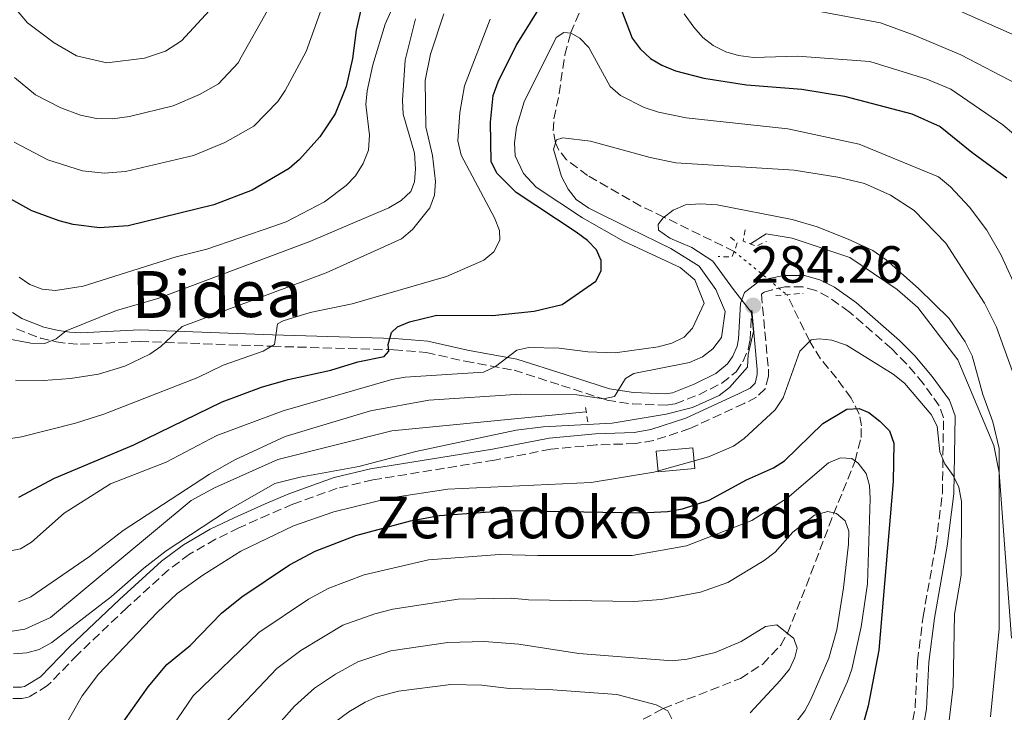
# Model space of a CAD drawing. Units: metres. Extents: x 599813 to 603232, y 4784688 to 4787052.
# Drawn here: x 602538 to 602727, y 4785294 to 4785427 of the extents above; entities that cross this region are included whole.
import ezdxf
from ezdxf.enums import TextEntityAlignment as Align

# ---------------------------------------------------------------- set-up
doc = ezdxf.new("R2010")
doc.units = ezdxf.units.M
doc.header["$MEASUREMENT"] = 0
for name, pattern in [('DGN Style 2', [1.7399219301090239, 1.043953158065414, -0.6959687720436097]), ('DGN Style 3', [2.435890702152634, 1.739921930109024, -0.6959687720436097]), ('DGN Style 5', [1.217945351076317, 0.5219765790327072, -0.6959687720436097])]:
    doc.linetypes.add(name, pattern=pattern)
for name, color, linetype, lineweight in [('Barranco lineal', 142, 'DGN Style 3', 13), ('Barranco lineal no visto', 142, 'DGN Style 5', 0), ('Borda', 1, 'Continuous', 13), ('Camino', 7, 'DGN Style 3', 0), ('Canal lineal sin especificar', 4, 'Continuous', 13), ('Cota de punto acotado terreno', 7, 'Continuous', 0), ('Curva de nivel directora', 30, 'Continuous', 30), ('Curva de nivel intermedia', 30, 'Continuous', 0), ('Fuente-manantial-naciente', 7, 'Continuous', 0), ('Margen derecho', 7, 'Continuous', 0), ('Pontón-alcantarilla (pasos de agua)', 1, 'DGN Style 2', 0), ('Punto acotado terreno (símbolo)', 7, 'Continuous', 0), ('Texto de Borda', 7, 'Continuous', 0)]:
    doc.layers.add(name, color=color, linetype=linetype, lineweight=lineweight)
doc.styles.add('Style-Arial', font='arial.ttf')

# ---------------------------------------------------------------- blocks, each defined once
blk = doc.blocks.new('5PATER')
at = {"layer": 'Fuente-manantial-naciente', "linetype": 'Continuous', "lineweight": 0}
h = blk.add_hatch(color=51, dxfattribs=at)
edge = h.paths.add_edge_path()
edge.add_ellipse((0, 0), major_axis=(-0.1095731443231308, -0.1110710700762829), ratio=0.9994222409660317, start_angle=0, end_angle=360)

msp = doc.modelspace()

# ---------------------------------------------------------------- linework, layer by layer
at = {"layer": 'Barranco lineal', "color": 142, "linetype": 'DGN Style 3', "lineweight": 13}
for points in [[(602675.1100000005, 4785382.720000001, 284.3099999999977), (602661.6299999999, 4785389.32, 285), (602657.1799999997, 4785391.439999999, 285.6600000000035), (602646.9600000001, 4785397.300000001, 288.1300000000047), (602642.9400000004, 4785400.33, 289.1399999999995), (602641.4600000001, 4785402.199999999, 289.6600000000035), (602640.7800000003, 4785403.58, 290), (602640.3399999999, 4785405.869999999, 290.7100000000065), (602640.5099999999, 4785408.220000001, 291.6199999999953), (602641.5, 4785413.029999999, 293.1999999999971), (602642.5999999996, 4785420.470000001, 294.429999999993), (602643.7000000002, 4785424.630000001, 295), (602647.5099999999, 4785433.57, 296.0800000000018)], [(602642.6500000004, 4785284.779999999, 250.5899999999965), (602661.5, 4785294.960000001, 255), (602676.3200000003, 4785300.720000001, 257.6900000000023), (602680.5899999999, 4785303.49, 258.5899999999965), (602684.04, 4785307.119999999, 259.5), (602685.3300000001, 4785309.41, 260), (602689.8499999996, 4785320.880000001, 262.1499999999942), (602694.1799999997, 4785332.279999999, 264.9199999999983), (602696, 4785336.720000001, 266.8600000000006), (602698.3200000003, 4785342.51, 270), (602699.4699999997, 4785346.980000001, 272.2400000000052), (602699.5300000003, 4785349.26, 273.3800000000047), (602699.1100000005, 4785351.49, 274.4799999999959), (602697.5899999999, 4785354.58, 276.0099999999948), (602694.7400000002, 4785358.359999999, 277.7799999999988), (602691.7100000001, 4785362.09, 279.1600000000035), (602689.6299999999, 4785365.449999999, 280), (602685.2199999997, 4785374.430000001, 281.0800000000018)]]:
    msp.add_polyline3d(points, dxfattribs=at)
at = {"layer": 'Barranco lineal no visto', "color": 142, "linetype": 'DGN Style 5', "lineweight": 0, "extrusion": (0.1854620288299517, -0.1520751947817326, 0.9708125313336126), "elevation": -615688.6489124399, "flags": 128}
msp.add_lwpolyline([(4082556.68753584, 2493343.844434027), (4082556.68753584, 2493330.377099473)], dxfattribs=at)
at = {"layer": 'Borda', "color": 1, "linetype": 'Continuous', "lineweight": 13, "extrusion": (0.005883836826304334, -0.06699981942351757, 0.9977356386645801), "elevation": -316787.5898762041, "flags": 128}
msp.add_lwpolyline([(1018988.227201556, 4703616.220518939), (1018981.140030047, 4703616.220518939), (1018981.140425127, 4703620.234930459), (1018988.217634975, 4703620.235803298), (1018988.227201556, 4703616.220518939)], close=True, dxfattribs=at)
at = {"layer": 'Borda', "color": 23, "linetype": 'Continuous', "lineweight": 0, "extrusion": (0.005883836826304334, -0.06699981942351757, 0.9977356386645801), "elevation": -316787.5898762041, "flags": 128}
msp.add_lwpolyline([(1018981.140030047, 4703616.220518939), (1018981.140425127, 4703620.234930459), (1018988.217634975, 4703620.235803298), (1018988.227201556, 4703616.220518939), (1018981.140030047, 4703616.220518939)], dxfattribs=at)
at = {"layer": 'Camino', "color": 7, "linetype": 'DGN Style 3', "lineweight": 0}
for points in [[(602709, 4785290.290000001, 277.8200000000071), (602709.8599999984, 4785295.17, 277.1499999999941), (602710.3099999976, 4785304.070000002, 276.6100000000008), (602711.3799999983, 4785312.609999999, 277.1499999999941), (602713.8500000003, 4785326.470000002, 278.050000000003), (602715.0799999975, 4785336.310000001, 279.3000000000029), (602715.3099999977, 4785350.790000001, 280.6499999999941), (602714.4899999974, 4785353.11, 280.6499999999941), (602711.4200000007, 4785357.359999999, 280.6499999999941), (602708.1999999998, 4785361.160000003, 280.6499999999941), (602705.3599999989, 4785364.000000001, 280.8699999999954), (602697.1999999983, 4785371.140000002, 282.3800000000047), (602693.2199999974, 4785373.970000002, 283.0399999999937), (602690.7800000011, 4785375.220000001, 283.3600000000006), (602688.3099999989, 4785375.9, 283.5299999999989), (602684.8500000011, 4785375.930000001, 283.6199999999954), (602682.3900000001, 4785375.380000002, 283.6100000000005), (602680.839999999, 4785374.930000001, 283.9700000000012), (602680.3299999972, 4785374.540000002, 284.2700000000041), (602681.6799999994, 4785360.150000001, 284.2700000000041), (602681.6799999994, 4785358.800000002, 284.2700000000041), (602681.0399999979, 4785356.340000001, 284.2700000000041), (602679.4200000018, 4785354.720000003, 284.2700000000041), (602677.0199999991, 4785353.52, 285.3500000000059), (602666.6000000008, 4785348.720000001, 286.0599999999976), (602659.6200000005, 4785346.420000001, 285.979999999996), (602656.1400000004, 4785345.820000002, 285.8800000000047), (602648.6400000012, 4785345.590000002, 285.8800000000047), (602639.8900000005, 4785344.750000001, 285.3500000000059), (602629.0799999967, 4785342.65, 284.5399999999938), (602605.7300000002, 4785338.87, 283.7299999999959), (602598.8999999972, 4785337.240000002, 283.4100000000035), (602590.37, 4785334.180000001, 283.2200000000012), (602585.7800000012, 4785332.220000001, 283.4600000000065), (602580.0199999989, 4785329.65, 283.2899999999936), (602575.5300000006, 4785327.470000001, 283.0200000000042), (602570.5399999995, 4785324.580000001, 282.8200000000069), (602566.5199999984, 4785321.59, 282.699999999997), (602558.5399999988, 4785314.33, 282.6199999999954), (602549.0199999993, 4785305.290000001, 282.9199999999983), (602543.2899999982, 4785299.350000001, 283.1900000000023), (602539.6299999993, 4785297.119999999, 283.1900000000023), (602538.3500000007, 4785296.910000003, 283.4600000000065), (602536.1000000021, 4785296.910000003, 282.9199999999983)], [(602537.2899999989, 4785367.86, 316.0200000000041), (602541.9099999992, 4785366.080000001, 315.7400000000053), (602544.949999999, 4785365.380000002, 315.0399999999937), (602547.3000000003, 4785365.02, 314.1900000000023), (602549.579999998, 4785364.91, 313.4900000000052), (602561.0100000009, 4785365.449999999, 311.070000000007), (602586.3700000013, 4785364.51, 303.6300000000047), (602609.7399999979, 4785363.830000001, 299.3800000000046), (602615.9800000007, 4785363.33, 298.1499999999942), (602623.4499999986, 4785361.630000001, 295.7200000000012), (602632.8399999985, 4785359.920000001, 294.6499999999942), (602641.9600000002, 4785357, 291.7700000000042), (602650.6799999997, 4785354.180000002, 290.0700000000069), (602655.5599999991, 4785353.439999999, 289.2500000000001), (602662.0599999991, 4785353.2, 288.1999999999972), (602663.8099999991, 4785353.460000002, 287.9199999999984), (602668.3299999987, 4785355.220000001, 286.8399999999966), (602672.760000001, 4785357.430000002, 286.3699999999953), (602675.4899999979, 4785359.619999999, 286.1900000000024), (602676.8, 4785361.560000002, 286.0299999999989), (602677.7800000012, 4785363.870000001, 285.7299999999958), (602678.1499999978, 4785365.65, 285.4999999999999), (602678.4699999974, 4785371.460000002, 284.2700000000041)]]:
    msp.add_polyline3d(points, dxfattribs=at)
at = {"layer": 'Canal lineal sin especificar', "color": 4, "linetype": 'Continuous', "lineweight": 13, "elevation": 287.1100000000002, "flags": 128}
msp.add_lwpolyline([(602536.4800000006, 4785309.82), (602538.9400000004, 4785310.189999999), (602543.8499999996, 4785312.42), (602570.8399999999, 4785334.9), (602575.3200000003, 4785337.34), (602587.4600000001, 4785342.789999999), (602609.3899999997, 4785348.26), (602646.7100000001, 4785351.92)], dxfattribs=at)
at = {"layer": 'Canal lineal sin especificar', "color": 4, "linetype": 'Continuous', "lineweight": 13}
msp.add_polyline3d([(602728.3399999999, 4785308.439999999, 287.4799999999959), (602725.9699999997, 4785340.26, 285), (602724.9900000002, 4785345.480000001, 285), (602718.0199999996, 4785361.930000001, 284.1699999999983), (602710.3399999999, 4785371.960000001, 283.8999999999942), (602706.4000000004, 4785375.430000001, 284.0399999999936), (602697.2999999998, 4785381.58, 283.8999999999942), (602686.2300000006, 4785385.26, 283.7599999999948), (602681.2199999997, 4785386.119999999, 283.7599999999948), (602678.25, 4785384.16, 283.7599999999948)], dxfattribs=at)
at = {"layer": 'Curva de nivel directora', "color": 30, "linetype": 'Continuous', "lineweight": 30, "flags": 128}
for points, elevation in [([(602655.8399999985, 4785441.890000002), (602655.4299999995, 4785439.600000001), (602653.5199999984, 4785434.490000002), (602653.1600000008, 4785431.940000001), (602653.4899999994, 4785429.060000002), (602655.5199999989, 4785423.65), (602657.0299999998, 4785421.660000001), (602659.0599999994, 4785419.800000002), (602661.2000000007, 4785418.500000001), (602663.8299999993, 4785417.439999999), (602669.2699999998, 4785415.980000002), (602677.4799999995, 4785414.710000004), (602688.0699999998, 4785413.86), (602696.3099999987, 4785412.54), (602709.2500000005, 4785409.12), (602714.6900000008, 4785406.740000002), (602720.7699999983, 4785401.790000001), (602727.4800000006, 4785396.880000004)], 300), ([(602604.4699999995, 4785433.640000002), (602602.5000000005, 4785425.2), (602601.8099999997, 4785419.75), (602600.5999999982, 4785414.41)], 325), ([(602537.7499999994, 4785335.510000001), (602544.6299999993, 4785339.190000001), (602559.8199999996, 4785345.58), (602576.769999999, 4785353.840000002), (602584.3499999985, 4785356.66), (602589.4699999993, 4785358.12), (602597.6399999988, 4785359.900000001), (602602.82, 4785361.550000001), (602607.9000000005, 4785362.57), (602608.8199999991, 4785363.600000001), (602608.6799999984, 4785364.860000002), (602609.3099999987, 4785367.190000001), (602610.4599999998, 4785368.220000001), (602612.7599999999, 4785369.199999999), (602617.9999999991, 4785370.470000002), (602628.6799999988, 4785370.440000001), (602636.6799999987, 4785371.24), (602642.0899999999, 4785372.51), (602648.5299999994, 4785377.010000002), (602649.5800000001, 4785379.01), (602649.5399999997, 4785381.01), (602648.6599999992, 4785383.04), (602646.92, 4785384.840000002), (602644.7899999999, 4785386.400000001), (602633.2799999987, 4785394.050000003), (602629.5899999985, 4785397.680000001), (602628.4500000008, 4785399.910000001), (602628.2999999988, 4785407.560000002), (602628.8199999996, 4785412.650000001), (602629.7699999996, 4785415.310000001), (602633.2400000008, 4785422.28), (602638.7799999996, 4785431.140000001)], 300), ([(602600.5999999982, 4785414.41), (602598.4700000003, 4785409.170000001), (602595.5499999989, 4785404.720000001), (602591.6599999998, 4785400.36), (602589.6599999992, 4785398.660000001), (602582.5599999981, 4785394.49), (602575.2299999989, 4785391.650000002), (602558.7600000001, 4785387.62), (602553.2599999993, 4785387.250000001), (602548.1799999988, 4785387.91), (602545.480000001, 4785388.619999999), (602540.2300000006, 4785390.550000003), (602532.8200000008, 4785394.600000001)], 325), ([(602554.9699999993, 4785288.350000001), (602562.5699999988, 4785299.140000002), (602566.1600000008, 4785303.390000002), (602570.64, 4785307.080000003), (602576.6500000005, 4785313.289999999), (602580.589999999, 4785316.430000002), (602589.7199999995, 4785322.52), (602594.6399999993, 4785325.140000002), (602602.449999999, 4785328.199999999), (602612.99, 4785330.990000002), (602618.5099999988, 4785332.02), (602631.6699999995, 4785333.000000001), (602657.1599999995, 4785332.529999999), (602662.2899999992, 4785332.810000001), (602665.1999999994, 4785333.289999999), (602670.2899999989, 4785334.95), (602677.4799999995, 4785338.890000001), (602682.6399999983, 4785341.190000001), (602684.7699999984, 4785342.5), (602692.1600000003, 4785349.690000001), (602696.7299999989, 4785352.410000001), (602699.1200000005, 4785352.560000001), (602700.969999999, 4785351.780000002), (602703.0700000002, 4785350.150000001), (602704.9199999986, 4785348.260000001), (602705.75, 4785345.880000002), (602705.6200000005, 4785338.58), (602702.9000000001, 4785306.160000001), (602700.8399999995, 4785295.460000001), (602699.2900000004, 4785289.890000001)], 275)]:
    msp.add_lwpolyline(points, dxfattribs=dict(at, elevation=elevation))
at = {"layer": 'Curva de nivel intermedia', "color": 30, "linetype": 'Continuous', "lineweight": 0, "flags": 128}
for points, elevation in [([(602615.0399999997, 4785441.839999998), (602608.1100000006, 4785426.4), (602605.7300000002, 4785418.57), (602604.6399999994, 4785413.560000001), (602604.4100000014, 4785410.930000001), (602605.110000001, 4785405.069999999), (602604.9099999999, 4785402.2), (602603.8600000015, 4785399.609999999), (602602.410000001, 4785397.249999999), (602600.6100000016, 4785395.369999999), (602596.4699999999, 4785392.26), (602589.0700000013, 4785388.42), (602586.55, 4785387.499999999), (602573.860000001, 4785383.149999999), (602567.9800000002, 4785381.699999998), (602550.100000001, 4785376.079999999), (602544.7800000012, 4785375.230000001), (602542.230000001, 4785375.480000001), (602539.8799999995, 4785376.359999998), (602537.8200000009, 4785377.760000001)], 320.0000000000002), ([(602530.8700000017, 4785436.730000001), (602539.4000000012, 4785426.599999999), (602544.5700000012, 4785422.770000001), (602548.8400000003, 4785420.289999999), (602554.6800000009, 4785418.930000001), (602561.8800000004, 4785419.819999999), (602565.9300000005, 4785421.17), (602569.0100000006, 4785423.179999999), (602575.1600000019, 4785429.810000001)], 340.0000000000002), ([(602536.8799999999, 4785403.699999999), (602543.3200000017, 4785400.289999999), (602549.9600000002, 4785398.179999999), (602554.1700000013, 4785397.74), (602558.2300000003, 4785398.060000001), (602571.3200000018, 4785401.17), (602577.320000001, 4785403.670000001), (602582.8700000009, 4785406.779999999), (602587.470000001, 4785411.489999999), (602588.8800000014, 4785413.619999999), (602592.9200000004, 4785421.13), (602597.6600000013, 4785434.390000001)], 330.0000000000002), ([(602536.9100000013, 4785416.140000001), (602540.9400000012, 4785412.789999999), (602545.8400000008, 4785410.289999999), (602549.5700000012, 4785408.880000001), (602552.6800000004, 4785408.26), (602555.7300000014, 4785408.159999998), (602559.0000000015, 4785408.630000001), (602567.4200000014, 4785410.699999998), (602572.4800000018, 4785412.84), (602576.0800000007, 4785414.9), (602579.8600000002, 4785418.970000001), (602580.4800000016, 4785420.01), (602585.5100000007, 4785429.009999999)], 335), ([(602619.3500000014, 4785428.359999998), (602616.800000001, 4785420.58), (602615.7800000019, 4785415.539999999), (602615.8800000001, 4785406.659999999), (602617.180000001, 4785401.130000002), (602617.7599999999, 4785396.149999999), (602617.5900000001, 4785393.519999999), (602616.7000000004, 4785391.08), (602613.37, 4785386.929999999), (602611.2100000008, 4785385.17), (602596.8000000007, 4785378.640000001), (602569.1100000012, 4785368.289999997), (602565.0499999998, 4785364.499999999), (602562.9100000008, 4785363.029999998), (602558.1200000008, 4785360.699999999), (602553.0400000003, 4785359.140000002), (602547.7100000016, 4785358.320000002), (602542.4900000002, 4785357.930000001), (602537.1300000002, 4785358.029999998)], 310), ([(602732.5499999998, 4785402.039999999), (602726.7200000006, 4785407.01), (602716.7100000014, 4785413.869999999), (602712.0900000012, 4785415.79), (602701.1600000013, 4785419.220000001), (602687.2400000005, 4785420.24), (602678.8099999994, 4785419.989999999), (602675.9200000016, 4785420.340000001), (602673.5000000009, 4785421.039999999), (602671.0800000002, 4785422.259999998), (602669.1199999999, 4785423.81), (602667.3499999996, 4785425.81), (602665.5300000003, 4785428.329999999)], 305.0000000000002), ([(602729.4200000007, 4785414.869999999), (602718.6300000014, 4785420.499999999), (602709.6900000006, 4785424.25), (602703.230000001, 4785426.640000001), (602690.1600000019, 4785429.06)], 310), ([(602730.7800000019, 4785423.409999999), (602717.9500000019, 4785429.100000001)], 315.0000000000005), ([(602628.280000001, 4785427.34), (602623.3400000011, 4785414.509999999), (602622.4100000013, 4785409.41), (602622.0700000017, 4785403.95), (602622.6700000007, 4785401.23), (602629.0800000011, 4785389.16), (602630.04, 4785386.759999999), (602630.1100000015, 4785384.869999998), (602628.9500000015, 4785382.67), (602627.0100000014, 4785381.050000001), (602619.85, 4785377.890000001), (602601.7900000018, 4785372.67), (602593.6900000015, 4785370.970000001), (602588.5100000004, 4785369.390000001), (602587.4500000009, 4785368.8), (602586.8600000008, 4785364.850000001), (602584.6900000004, 4785363.59), (602576.9900000002, 4785360.86), (602572.1300000009, 4785358.550000001), (602554.0800000018, 4785351.49), (602548.6400000014, 4785349.76), (602538.25, 4785347.109999999), (602532.9100000003, 4785346.269999999)], 305.0000000000002), ([(602613.890000001, 4785427.42), (602611.9599999996, 4785419.48), (602611.4400000012, 4785411.769999999), (602611.5300000005, 4785409.100000001), (602613.7200000009, 4785401.580000001), (602613.9500000011, 4785398.59), (602613.75, 4785396.100000001), (602613.0300000003, 4785394.210000001), (602611.1900000008, 4785392.51), (602608.7900000003, 4785391.109999998), (602593.610000001, 4785384.66), (602564.4400000019, 4785373.67), (602556.5100000015, 4785371.359999998), (602546.8700000012, 4785367.470000001), (602544.900000002, 4785365.930000001), (602542.7500000017, 4785365.050000001), (602540.0899999996, 4785365.09), (602534.6500000014, 4785366.15)], 315.0000000000005), ([(602723.6200000005, 4785386.819999999), (602720.2600000009, 4785391.259999999), (602716.6700000011, 4785395.15), (602714.3399999999, 4785397.029999999), (602699.1100000015, 4785403.310000001), (602685.3800000009, 4785406.259999999), (602665.9100000003, 4785408.4), (602660.5900000005, 4785409.470000001), (602657.8099999999, 4785410.359999998), (602653.2800000014, 4785412.699999998), (602651.2899999998, 4785414.399999999), (602647.2100000007, 4785421.880000001), (602645.4500000017, 4785423.66), (602643.8300000011, 4785424.619999998), (602642.3899999994, 4785424.739999999), (602640.9000000008, 4785423.779999998), (602634.800000001, 4785411.470000002), (602633.3300000002, 4785406.580000001), (602632.9099999999, 4785403.609999998), (602633.0799999998, 4785401.100000001), (602634.6900000013, 4785397.67), (602637.1100000021, 4785395.05), (602645.9800000013, 4785389.180000001), (602653.8400000002, 4785384.73), (602664.7300000022, 4785379.67), (602667.5500000007, 4785377.250000001), (602669.3600000013, 4785372.81), (602667.1100000005, 4785368.02), (602665.5000000012, 4785366.249999999), (602663.1699999998, 4785365.109999999), (602660.5400000013, 4785364.409999999), (602652.2599999999, 4785363.27), (602647.0000000006, 4785363.429999998), (602641.4900000008, 4785364.139999999), (602635.6799999994, 4785364.26), (602633.3600000015, 4785363.75), (602629.2500000009, 4785360.63), (602626.98, 4785359.57), (602611.9599999996, 4785358.59), (602609.3700000013, 4785358.150000001), (602588.5100000004, 4785352.140000001), (602575.7699999998, 4785347.399999999), (602566.0300000011, 4785342.270000001), (602555.3300000012, 4785338.079999999), (602546.440000002, 4785332.489999999), (602540.2100000003, 4785326.930000001), (602538.0700000012, 4785325.619999998), (602535.2800000017, 4785325.039999999)], 295.0000000000002), ([(602730.2099999996, 4785355.070000002), (602725.470000001, 4785368.17), (602723.1700000011, 4785372.779999998), (602715.7500000002, 4785384.289999999), (602709.6600000015, 4785390.59), (602705.1399999999, 4785393.51), (602700.1599999999, 4785395.789999999), (602695.01, 4785396.970000001), (602686.6100000002, 4785398.319999999), (602663.9200000009, 4785399.75), (602658.9800000011, 4785400.760000001), (602647.5400000014, 4785403.92), (602642.1900000004, 4785404.52), (602640.97, 4785404.189999999), (602640.4100000013, 4785402.339999998), (602641.9800000003, 4785397.099999999), (602643.2300000021, 4785394.66), (602644.8000000011, 4785392.710000002), (602647.1799999994, 4785391.010000001), (602655.0499999995, 4785387.15), (602662.9199999995, 4785383.310000001), (602668.36, 4785379.869999998), (602671.5800000008, 4785375.429999999), (602673.3900000014, 4785371.189999999), (602672.6600000004, 4785366.189999999), (602671.0199999998, 4785364.000000001), (602669.0300000005, 4785362.489999999), (602666.5499999995, 4785361.390000001), (602655.8200000006, 4785359.26), (602654.2600000005, 4785358.300000001), (602652.1100000002, 4785354.899999999), (602650.0400000004, 4785354.449999999), (602644.9000000019, 4785355.199999998), (602634.1000000013, 4785355.289999999), (602616.4500000001, 4785354.189999998), (602605.2899999998, 4785352.149999999), (602588.9100000004, 4785347.189999999), (602579.2099999997, 4785342.71), (602574.3500000006, 4785339.939999999), (602557.7800000011, 4785329.109999999), (602551.3400000016, 4785324.140000001), (602540.0899999996, 4785316.4), (602537.7000000002, 4785315.41)], 289.9999999999998), ([(602725.9800000007, 4785310.279999998), (602726.0000000009, 4785325.619999998), (602725.9600000005, 4785344.880000001), (602724.8000000005, 4785349.99), (602722.8700000015, 4785355.259999999), (602720.8200000019, 4785362.65), (602719.4500000017, 4785365.34), (602716.3700000016, 4785369.869999998), (602710.4800000021, 4785375.639999999), (602704.2600000014, 4785381.100000001), (602701.7400000001, 4785382.930000001), (602697.0199999994, 4785385.099999999), (602691.0600000004, 4785387.430000001), (602686.2200000013, 4785388.890000001), (602671.8400000001, 4785391.649999999), (602668.6399999993, 4785391.890000002), (602665.7900000017, 4785391.699999999), (602663.370000001, 4785390.669999998), (602661.4000000019, 4785389.140000001), (602660.51, 4785387.930000001), (602660.5800000015, 4785386.819999999), (602662.7300000017, 4785385.26), (602666.9500000018, 4785383.5), (602670.9800000018, 4785380.880000001), (602675.0099999995, 4785375.42), (602678.4400000006, 4785370.980000001), (602678.8400000007, 4785367.349999999), (602677.8200000015, 4785362.91), (602677.6700000018, 4785360.5), (602674.2100000016, 4785356.58), (602672.2000000001, 4785355.09), (602667.1100000005, 4785352.76), (602662.05, 4785351.479999999), (602651.6900000023, 4785349.76), (602638.4100000008, 4785349.069999999), (602633.2699999998, 4785348.41), (602613.9900000015, 4785344.3), (602603.0700000003, 4785341.460000001), (602591.7500000015, 4785339.38), (602586.900000001, 4785338.159999999), (602577.6400000006, 4785332.84), (602566.0600000002, 4785325.210000001), (602561.790000001, 4785321.91), (602555.5700000006, 4785316.449999999), (602544.0999999995, 4785307.609999999), (602541.69, 4785306.310000001), (602539.2800000005, 4785305.67), (602536.7300000001, 4785305.479999999)], 285), ([(602729.7800000005, 4785374.600000001), (602726.3800000009, 4785382.039999999), (602723.6200000005, 4785386.819999999)], 295.0000000000002), ([(602715.9, 4785288.3), (602717.1400000005, 4785299.180000001), (602717.4199999999, 4785313.060000001), (602718.6800000007, 4785320.56), (602718.760000001, 4785334.710000001), (602718.2400000002, 4785337.439999999), (602717.1500000017, 4785339.689999999), (602715.5600000003, 4785341.949999998), (602714.5700000002, 4785344.239999999), (602714.0899999995, 4785349.17), (602712.9100000015, 4785351.390000001), (602707.7800000019, 4785357.42), (602705.6300000015, 4785359.13), (602696.6900000009, 4785364.73), (602693.8800000013, 4785365.679999999), (602691.4000000001, 4785365.949999999), (602689.9200000005, 4785365.730000001), (602687.73, 4785363.59), (602684.5400000004, 4785354.640000001), (602682.9800000002, 4785352.279999999), (602677.0400000014, 4785346.79), (602674.9699999995, 4785345.359999999), (602670.1700000004, 4785343.27), (602659.6600000006, 4785340.320000002), (602647.6800000002, 4785338.350000001), (602620.1100000013, 4785337.050000001), (602609.1700000003, 4785335.439999999), (602598.2300000011, 4785332.75), (602590.4700000006, 4785330.01), (602580.3600000008, 4785325.189999999), (602573.0600000008, 4785320.58), (602568.1700000003, 4785317.010000001), (602564.2899999999, 4785313.369999999), (602553.0500000014, 4785301.560000001), (602549.9500000012, 4785297.41), (602545.6799999998, 4785289.980000001)], 280.0000000000002), ([(602562.3099999996, 4785284.32), (602571.2600000014, 4785297.37), (602583.8700000001, 4785309.560000001), (602593.3600000007, 4785315.939999999), (602597.3000000013, 4785318.039999999), (602604.0600000005, 4785320.640000001), (602616.4299999999, 4785323.529999998), (602630.0300000011, 4785324.560000001), (602637.4400000006, 4785324.349999999), (602655.5200000011, 4785324.319999999), (602665.9300000003, 4785326.199999999), (602678.5200000011, 4785331.060000001), (602685.2600000001, 4785335.380000001), (602693.2199999996, 4785342.140000001), (602695.5300000008, 4785343.090000001), (602697.7000000011, 4785342.99), (602698.9200000016, 4785342.06), (602700.4300000003, 4785340.06), (602701.0600000008, 4785337.8), (602701.2000000015, 4785335.31), (602700.7099999997, 4785318.92), (602699.4700000014, 4785310.609999998), (602697.6800000012, 4785302.52), (602696.8600000007, 4785300.15), (602693.4900000001, 4785292.680000001)], 270.0000000000002), ([(602576.8800000007, 4785291.65), (602587.280000001, 4785302.609999999), (602591.8899999999, 4785306.08), (602599.9500000001, 4785310.929999999), (602606.1300000002, 4785313.159999999), (602609.5400000013, 4785314.050000001), (602622.0899999995, 4785315.98), (602632.3800000002, 4785316.149999999), (602635.6000000011, 4785315.84), (602655.8400000007, 4785315.48), (602661.0599999998, 4785315.899999999), (602668.6700000007, 4785317.320000002), (602673.8600000007, 4785319.16), (602680.8600000013, 4785323.4), (602682.9700000014, 4785324.949999999), (602686.370000001, 4785328.83), (602690.5199999996, 4785332.08), (602693.0800000011, 4785332.819999999), (602694.7400000017, 4785332.410000001), (602696.4000000004, 4785331), (602697.1, 4785329.039999999), (602697.0300000006, 4785326.539999999), (602696.1299999999, 4785318.13), (602694.8400000001, 4785310.079999999), (602693.28, 4785304.649999999), (602689.8500000013, 4785296.71), (602688.6599999999, 4785294.5), (602685.4600000014, 4785290.329999999)], 265), ([(602584.0300000011, 4785287.899999999), (602590.6699999995, 4785295.409999999), (602594.5499999998, 4785298.840000001), (602598.5900000011, 4785301.569999999), (602602.8700000015, 4785303.930000001), (602609.2000000014, 4785306.029999999), (602620.1500000015, 4785307.66), (602627.1299999999, 4785307.810000001), (602633.7599999993, 4785307.34), (602645.2900000006, 4785305.539999999), (602663.180000001, 4785304.140000001), (602666.0900000012, 4785304.399999999), (602671.4500000012, 4785305.689999999), (602676.4500000014, 4785307.83), (602681.1100000016, 4785310.710000002), (602683.3300000012, 4785311.039999999), (602686.5499999998, 4785308.409999999), (602687.1800000002, 4785306.519999999), (602686.7700000012, 4785304.779999999), (602685.7100000016, 4785302.509999999), (602683.9700000006, 4785300.32), (602678.15, 4785294.140000001)], 260), ([(602724.3400000001, 4785293.34), (602725.9800000007, 4785310.279999998)], 285), ([(602597.9200000004, 4785291.930000001), (602601.1000000011, 4785294.34), (602604.2800000019, 4785296.199999998), (602606.5800000017, 4785297.2), (602610.6800000012, 4785298.279999999), (602620.6900000002, 4785299.539999999), (602626.6800000005, 4785299.449999998), (602631.9100000008, 4785298.829999999), (602639.4200000011, 4785298.630000001), (602652.5599999995, 4785297.619999998), (602660.1400000012, 4785295.680000001), (602662.3899999998, 4785294.490000002), (602663.1699999998, 4785292.98)], 255.0000000000001)]:
    msp.add_lwpolyline(points, dxfattribs=dict(at, elevation=elevation))
at = {"layer": 'Margen derecho', "color": 7, "linetype": 'Continuous', "lineweight": 0}
for points in [[(602560.9999999999, 4785367.660000003, 311.070000000007), (602586.4400000006, 4785366.710000002, 303.6300000000047), (602609.8599999986, 4785366.03, 299.3800000000046), (602616.3099999992, 4785365.520000001, 298.1499999999942), (602623.8999999977, 4785363.790000003, 295.7200000000012), (602633.3700000005, 4785362.070000002, 294.6499999999942), (602642.6399999997, 4785359.100000001, 291.7700000000042), (602651.1900000015, 4785356.330000003, 290.0700000000069), (602655.7699999993, 4785355.640000001, 289.2500000000001), (602661.9299999994, 4785355.410000001, 288.1999999999972), (602663.239999997, 4785355.600000001, 287.9199999999984), (602667.4300000002, 4785357.230000001, 286.8399999999966), (602671.5599999985, 4785359.300000003, 286.3699999999953), (602673.8500000017, 4785361.130000001, 286.1900000000024), (602674.850000001, 4785362.61, 286.0299999999989), (602675.6700000013, 4785364.53, 285.7299999999958), (602675.9499999986, 4785365.930000001, 285.4999999999999), (602676.3299999983, 4785372.710000001, 284.7799999999988), (602677.0700000004, 4785374.83, 284.6900000000023), (602679.8299999987, 4785376.930000001, 283.9700000000012), (602681.8500000016, 4785377.520000001, 283.6100000000005), (602684.6200000009, 4785378.130000002, 283.6199999999954), (602688.6199999996, 4785378.100000001, 283.5299999999989), (602691.5799999969, 4785377.290000001, 283.3600000000006), (602694.3700000007, 4785375.86, 283.0399999999937), (602698.5700000006, 4785372.880000001, 282.3800000000047), (602706.8599999987, 4785365.609999999, 280.8699999999954), (602709.8200000003, 4785362.65, 280.6499999999941), (602713.1499999985, 4785358.720000001, 280.6499999999941), (602716.4600000011, 4785354.15, 280.6499999999941), (602717.5199999983, 4785351.160000003, 280.6499999999941), (602717.2899999982, 4785336.160000001, 279.3000000000029), (602716.0299999998, 4785326.130000002, 278.050000000003), (602713.5599999975, 4785312.28, 277.1499999999941), (602712.5100000014, 4785303.880000001, 276.6100000000008), (602712.050000001, 4785294.92, 277.1499999999941), (602711.149999998, 4785289.800000002, 277.8200000000071)], [(602536.5300000012, 4785371.01, 316.1799999999931), (602538.3099999982, 4785369.83, 316.0200000000041), (602542.5500000005, 4785368.189999999, 315.7400000000053), (602545.359999998, 4785367.550000003, 315.0399999999937), (602547.5300000005, 4785367.220000002, 314.1900000000023), (602549.579999998, 4785367.109999999, 313.4900000000052), (602560.9999999999, 4785367.660000003, 311.070000000007)], [(602536.6599999986, 4785299.060000001, 282.9199999999983), (602538.1799999987, 4785299.060000001, 283.4600000000065), (602538.859999998, 4785299.170000002, 283.1900000000023), (602541.9400000003, 4785301.040000002, 283.1900000000023), (602547.5100000004, 4785306.82, 282.9199999999983), (602557.079999997, 4785315.900000001, 282.6199999999954), (602565.1599999995, 4785323.250000001, 282.699999999997), (602569.3500000003, 4785326.369999999, 282.8200000000069), (602574.5199999983, 4785329.370000001, 283.0200000000042), (602579.1099999992, 4785331.590000001, 283.2899999999936), (602584.9200000007, 4785334.189999999, 283.4600000000065), (602589.5900000001, 4785336.17, 283.2200000000012), (602598.2899999992, 4785339.300000002, 283.4100000000035), (602605.3099999977, 4785340.980000001, 283.7299999999959), (602628.699999999, 4785344.76, 284.5399999999938), (602639.5799999975, 4785346.880000001, 285.3500000000059), (602648.5000000005, 4785347.730000001, 285.8800000000047), (602655.9200000011, 4785347.960000001, 285.8800000000047), (602659.1000000018, 4785348.510000001, 285.979999999996), (602665.8099999975, 4785350.720000002, 286.0599999999976), (602676.0899999992, 4785355.460000002, 285.3500000000059), (602678.1499999978, 4785356.480000001, 284.2700000000041), (602679.1099999989, 4785357.449999999, 284.2700000000041), (602679.5300000014, 4785359.070000002, 284.2700000000041), (602679.5399999982, 4785360.060000002, 284.2700000000041), (602678.4699999974, 4785371.460000002, 284.2700000000041)]]:
    msp.add_polyline3d(points, dxfattribs=at)
at = {"layer": 'Pontón-alcantarilla (pasos de agua)', "color": 1, "linetype": 'DGN Style 2', "lineweight": 0, "elevation": 283.4799999999959, "flags": 128}
for points in [[(602677.2000000002, 4785386.9), (602676.8399999999, 4785384.710000001), (602679.3799999999, 4785383.720000001), (602681.29, 4785384.630000001)], [(602674.3799999999, 4785385.49), (602675.7100000001, 4785384.359999999), (602674.7199999997, 4785381.680000001), (602672.04, 4785381.75)], [(602683.1100000005, 4785374.26), (602688.3300000001, 4785374.680000001)]]:
    msp.add_lwpolyline(points, dxfattribs=at)
at = {"layer": 'Pontón-alcantarilla (pasos de agua)', "color": 1, "linetype": 'DGN Style 2', "lineweight": 0, "extrusion": (0.08407265581714826, -0.5922451529497738, 0.8013597615000084), "elevation": -2783203.843648778, "flags": 128}
msp.add_lwpolyline([(1269230.69974254, 3729019.6946613), (1269230.69974254, 3729023.690096195)], dxfattribs=at)

# ---------------------------------------------------------------- block references
at = {"layer": 'Punto acotado terreno (símbolo)', "color": 7, "linetype": 'Continuous', "lineweight": 0, "xscale": 10, "yscale": 10, "zscale": 10}
msp.add_blockref('5PATER', (602678.7399999979, 4785372.32, 284.2700000000045), dxfattribs=at)

# ---------------------------------------------------------------- texts
at = {"color": 7, "linetype": 'Continuous', "lineweight": 0, "style": 'Style-Arial'}
msp.add_text('Bidea', height=9, rotation=0.5110899999999998, dxfattribs=at).set_placement((602575.8097644784, 4785370.066873741, 311.179999999993), align=Align.CENTER)
at = {"layer": 'Cota de punto acotado terreno', "color": 7, "linetype": 'Continuous', "lineweight": 0, "style": 'Style-Arial'}
msp.add_text('284.26', height=7.000000000000002, dxfattribs=at).set_placement((602678.3599999984, 4785376.74, 284.2700000000041))
at = {"layer": 'Texto de Borda', "color": 7, "linetype": 'Continuous', "lineweight": 0, "style": 'Style-Arial'}
msp.add_text('Zerradoko Borda', height=8, dxfattribs=at).set_placement((602606.1799999999, 4785327.640000001, 274.0299999999988))

doc.saveas('drawing.dxf')
